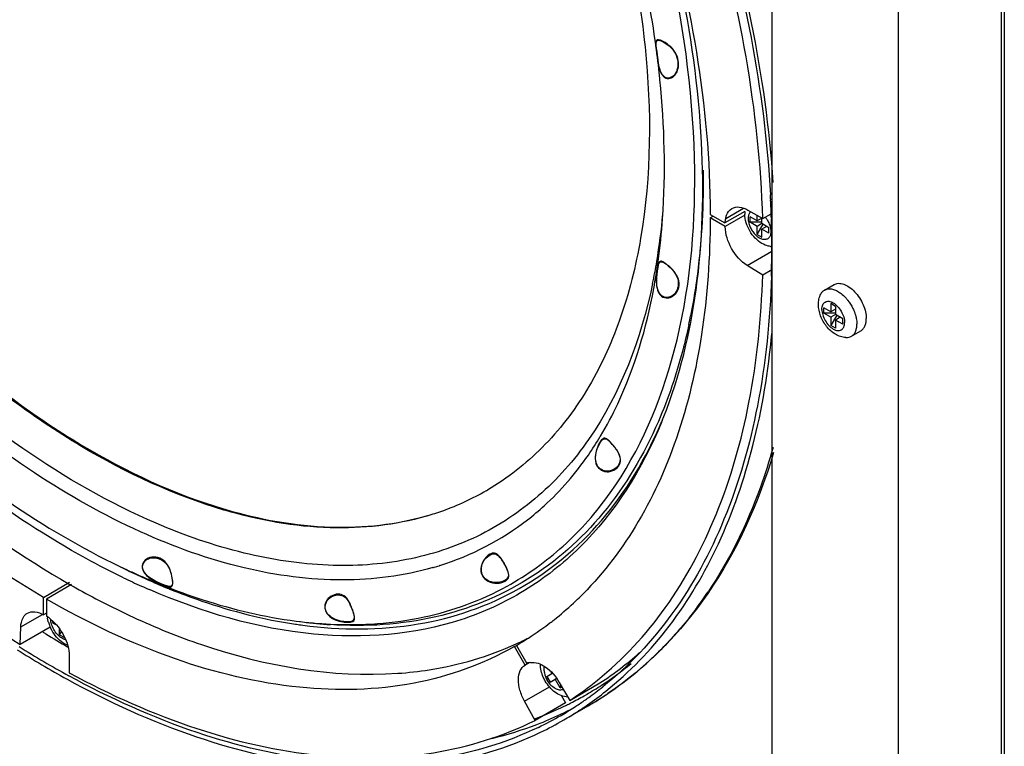
# Model space of a CAD drawing. Units: inches. Extents: x 0 to 34, y 0 to 22.
# Drawn here: x 20.3 to 22.1, y 14 to 15.3 of the extents above; entities that cross this region are included whole.
import ezdxf

# ---------------------------------------------------------------- set-up
doc = ezdxf.new("R2010")
doc.units = ezdxf.units.IN
doc.header["$LTSCALE"] = 1.87
doc.header["$MEASUREMENT"] = 0
doc.layers.get('0').update_dxf_attribs({"linetype": 'CONTINUOUS'})
for name, color, linetype in [('3_ALL_AXES', 7, 'CONTINUOUS'), ('3_AXES_OTHER', 7, 'CONTINUOUS'), ('7_ALL_ROUNDS', 7, 'CONTINUOUS')]:
    doc.layers.add(name, color=color, linetype=linetype)

msp = doc.modelspace()

# ---------------------------------------------------------------- linework, layer by layer
at = {"color": 7, "linetype": 'CONTINUOUS'}
for p, q in [((21.88473, 12.35432), (21.88473, 17.15202)), ((22.07438, 12.33517), (22.07438, 17.13287)), ((22.0796, 17.14392), (22.0796, 12.33017)), ((21.43699, 15.29844), (21.43689, 15.29913)), ((21.44049, 15.30018), (21.43923, 15.29937)), ((21.44112, 15.29939), (21.4405, 15.30019)), ((21.44528, 15.29941), (21.44795, 15.29854)), ((21.43723, 15.29672), (21.43699, 15.29844)), ((21.44562, 15.22711), (21.44555, 15.22782)), ((21.46657, 15.23153), (21.46699, 15.23059)), ((21.64928, 15.00791), (21.64938, 15.00598)), ((21.53813, 14.97306), (21.54346, 14.97615)), ((21.56597, 14.95688), (21.53813, 14.97306)), ((21.60188, 14.97768), (21.56597, 14.95688)), ((21.60762, 14.98731), (21.6348, 14.97164)), ((21.6348, 14.97164), (21.65011, 14.98051)), ((21.65065, 14.97426), (21.65075, 14.97111)), ((21.65157, 14.92082), (21.65158, 14.91865)), ((21.6063, 14.88531), (21.65158, 14.91154)), ((21.44213, 14.89153), (21.44225, 14.89242)), ((21.44976, 14.89191), (21.44932, 14.89276)), ((21.44976, 14.8919), (21.4521, 14.89092)), ((21.4521, 14.89092), (21.45468, 14.88939)), ((21.45468, 14.88939), (21.45744, 14.88743)), ((21.6348, 14.86768), (21.6063, 14.88531)), ((21.65158, 14.8774), (21.6348, 14.86768)), ((21.45972, 14.82659), (21.45995, 14.82559)), ((21.33584, 14.57048), (21.3363, 14.57125)), ((21.35009, 14.56379), (21.34986, 14.5646)), ((21.35009, 14.56379), (21.35261, 14.56155)), ((21.35261, 14.56155), (21.35517, 14.55892)), ((21.34358, 14.5074), (21.3436, 14.50645)), ((20.64215, 14.4375), (20.64447, 14.43681)), ((20.64467, 14.43482), (20.64275, 14.43539)), ((21.01652, 14.42422), (21.01502, 14.42378)), ((21.15186, 14.34716), (21.15185, 14.34784)), ((21.15186, 14.34715), (21.15424, 14.34383)), ((21.15424, 14.34383), (21.1586, 14.33683)), ((21.15916, 14.33654), (21.15687, 14.34038)), ((20.4647, 14.32524), (20.46552, 14.32486)), ((20.49903, 14.31764), (20.49631, 14.32134)), ((20.5451, 14.32017), (20.54548, 14.3204)), ((21.04029, 14.33326), (21.03922, 14.33292)), ((21.1586, 14.33683), (21.16188, 14.33082)), ((21.16188, 14.33082), (21.16467, 14.32472)), ((20.31093, 14.27458), (20.35888, 14.30236)), ((20.4859, 14.3156), (20.48682, 14.31519)), ((20.49376, 14.31213), (20.49634, 14.31101)), ((20.49903, 14.31764), (20.49842, 14.31728)), ((21.12953, 14.30521), (21.12932, 14.30439)), ((20.36222, 14.29811), (20.31627, 14.27149)), ((20.36362, 14.29599), (20.36451, 14.29548)), ((20.51534, 14.30156), (20.51818, 14.30034)), ((20.54132, 14.29069), (20.54331, 14.28989)), ((20.54369, 14.29161), (20.54443, 14.29133)), ((20.54443, 14.29133), (20.54566, 14.29086)), ((20.31087, 14.24252), (20.31093, 14.27458)), ((20.87448, 14.26321), (20.87468, 14.26369)), ((20.8801, 14.25066), (20.87856, 14.25481)), ((20.87951, 14.25124), (20.88161, 14.24455)), ((20.26906, 14.22025), (20.30889, 14.24332)), ((20.31633, 14.24568), (20.31087, 14.24252)), ((20.7758, 14.23101), (20.78789, 14.22944)), ((20.83852, 14.23983), (20.83809, 14.23921)), ((20.26809, 14.18796), (20.26906, 14.22025)), ((20.3232, 14.21989), (20.26809, 14.18796)), ((20.77455, 14.22534), (20.77656, 14.22504)), ((21.17774, 14.18415), (21.18151, 14.18634)), ((21.19739, 14.15004), (21.17774, 14.18415)), ((21.18154, 14.18633), (21.18152, 14.18632)), ((20.3582, 14.16709), (20.35827, 14.13572)), ((21.19726, 14.14996), (21.19739, 14.15004)), ((21.20483, 14.15435), (21.19739, 14.15004)), ((21.19634, 14.08368), (21.24204, 14.11015)), ((21.26031, 14.11822), (21.27957, 14.08496)), ((21.27957, 14.08496), (21.33525, 14.11721)), ((21.26426, 14.09374), (21.27148, 14.08064)), ((21.2158, 14.04839), (21.19634, 14.08368)), ((21.27148, 14.08064), (21.2158, 14.04839)), ((21.26849, 14.04902), (21.31375, 14.07524)), ((21.31475, 14.07582), (21.31375, 14.07524)), ((21.26304, 14.05971), (21.26409, 14.0602)), ((21.26358, 14.05755), (21.26355, 14.05754))]:
    msp.add_line(p, q, dxfattribs=at)
for centre, radius, start, end in [((19.65093, 15.04598), 1.80381, 6.16679, 7.99051), ((19.70853, 15.05244), 1.74585, 5.76557, 6.15913), ((19.71609, 14.91215), 1.93556, 2.83585, 3.0463), ((19.73207, 14.91294), 1.91957, 2.57113, 2.77829), ((19.75514, 14.91395), 1.89647, 2.00576, 2.57185), ((20.29224, 15.08408), 1.16348, 350.53835, 354.84666), ((19.77749, 14.91475), 1.87411, 1.8196, 2.00501), ((19.79455, 14.91528), 1.85704, 1.48624, 1.72292), ((19.80561, 14.91557), 1.84598, 1.31096, 1.48618), ((19.81678, 14.91582), 1.8348, 1.06905, 1.31103), ((19.84794, 14.91634), 1.80364, 0.14229, 1.07101), ((19.92217, 14.9163), 1.72941, 358.31421, 0.07799), ((20.40947, 15.06561), 1.04481, 348.20614, 350.48102), ((20.35685, 15.04173), 1.09562, 349.54661, 352.12076), ((21.44585, 14.88198), 0.01131, 77.13783, 81.82925), ((21.44544, 14.88018), 0.01315, 72.86824, 77.13702), ((21.44444, 14.87859), 0.01498, 68.44453, 71.02437), ((20.42928, 15.00416), 1.09344, 347.98845, 348.85117), ((20.69063, 14.92204), 0.82474, 336.71395, 337.18222), ((20.6861, 14.91071), 0.8246, 337.58526, 338.39967), ((20.80646, 14.8882), 0.61741, 325.27579, 329.02892), ((21.31699, 14.52406), 0.05219, 52.49081, 53.98186), ((21.31769, 14.52497), 0.05104, 50.92938, 52.48554), ((21.31828, 14.52724), 0.04892, 49.02133, 49.79789), ((21.28405, 14.49291), 0.09704, 40.59557, 42.86822), ((20.88354, 14.88942), 0.48367, 300.08292, 300.38149), ((20.8846, 14.82914), 0.51975, 287.43104, 307.62113), ((21.04153, 14.26391), 0.13861, 37.26414, 38.73735), ((21.06976, 14.28731), 0.10199, 33.89957, 36.40116), ((21.05012, 14.27435), 0.12552, 31.73747, 33.80862), ((21.06279, 15.56406), 1.37612, 243.71223, 244.19839), ((21.05198, 15.54165), 1.35124, 244.19749, 244.97981), ((21.01987, 15.51715), 1.31486, 245.06442, 246.0398), ((20.35886, 14.26443), 0.19483, 16.69262, 18.02386), ((20.87678, 14.8522), 0.54409, 286.07414, 286.37442), ((20.87753, 14.84966), 0.54144, 286.37387, 287.37493), ((21.03611, 15.51541), 1.33625, 244.36628, 245.92098), ((21.03927, 15.5144), 1.32117, 244.97984, 245.75439), ((21.00892, 15.49261), 1.28799, 246.08621, 246.42387), ((20.99806, 15.46754), 1.26067, 246.54774, 247.49647), ((21.02624, 15.48544), 1.28941, 245.75387, 246.65788), ((20.98268, 15.43028), 1.22036, 247.49395, 248.91674), ((21.16587, 15.71008), 1.62581, 240.25038, 240.43239), ((21.15714, 15.69463), 1.60807, 240.46825, 240.95787), ((21.11294, 15.61389), 1.51602, 240.93674, 245.14253), ((21.01832, 15.47584), 1.29287, 245.92561, 246.641), ((21.00927, 15.44593), 1.24641, 246.79604, 247.94829), ((20.90486, 14.70749), 0.75811, 323.48538, 326.14239), ((20.68926, 14.17087), 0.20736, 26.59093, 27.74665), ((20.87297, 14.70915), 0.6075, 312.87599, 314.23368), ((20.7968, 14.22414), 0.08695, 23.69455, 26.69562), ((20.7621, 14.20911), 0.12511, 23.60113, 25.86476), ((20.77416, 14.21419), 0.11168, 19.37489, 23.70446), ((20.75862, 14.20781), 0.12883, 21.39782, 23.51057), ((20.88077, 14.70063), 0.59594, 308.38442, 312.88351), ((20.87819, 15.0141), 0.78975, 262.55096, 267.16095), ((20.89158, 15.02389), 0.80119, 262.56379, 266.23288), ((20.88632, 14.6938), 0.58714, 307.4299, 308.37414), ((21.31131, 15.81025), 1.88695, 237.936, 238.14051), ((20.89874, 15.06147), 0.84531, 261.68933, 262.46799), ((20.89224, 14.68561), 0.57703, 300.08923, 305.18473), ((20.88989, 14.68901), 0.58116, 305.181, 305.60787), ((20.88841, 14.69106), 0.5837, 305.60899, 307.4306), ((21.28712, 15.77102), 1.84086, 238.13552, 239.58539), ((20.94006, 14.7157), 0.57911, 294.55549, 297.15189), ((21.23565, 15.72745), 1.82964, 237.85036, 241.1948), ((21.21222, 15.69544), 1.78327, 237.94781, 241.35751), ((20.98783, 14.64707), 0.6336, 303.25172, 311.56643), ((20.98773, 14.63456), 0.64747, 303.97117, 313.72461), ((20.99373, 14.64249), 0.63159, 303.03431, 309.15978), ((20.93483, 14.61113), 0.62905, 303.23197, 308.99847), ((20.99873, 14.63506), 0.62263, 300.08229, 303.02107), ((20.94361, 14.6081), 0.63681, 305.63863, 308.53397), ((20.99861, 14.63537), 0.62296, 297.04111, 299.56294), ((20.94811, 14.60178), 0.62905, 302.74794, 304.70342), ((20.99947, 14.63382), 0.62119, 299.56416, 300.08063), ((20.94651, 14.60411), 0.63188, 304.70284, 305.63562), ((20.94744, 14.60172), 0.63921, 304.78933, 308.59586), ((20.99798, 14.62027), 0.62989, 300.08605, 303.92403), ((20.99116, 14.63199), 0.64346, 301.00417, 303.85303), ((20.99342, 14.64645), 0.6352, 290.40421, 294.70324), ((20.99612, 14.64038), 0.62855, 294.71092, 295.29688), ((20.94993, 14.59896), 0.6257, 300.08421, 302.74787), ((20.99344, 14.62859), 0.62954, 295.46241, 296.84708), ((20.99678, 14.63897), 0.627, 295.29677, 296.20646), ((20.9975, 14.63751), 0.62537, 296.20653, 297.04188), ((20.95131, 14.59624), 0.6325, 302.83891, 304.78464), ((20.99239, 14.62999), 0.64111, 300.18698, 301.00252), ((20.99044, 14.63509), 0.63669, 291.0654, 295.3503), ((20.94931, 14.60015), 0.62704, 295.75592, 300.07643), ((20.95257, 14.59453), 0.63038, 295.673, 300.07622), ((20.95319, 14.59333), 0.62904, 300.08431, 302.83892), ((20.98253, 14.6567), 0.6597, 283.48626, 291.0314)]:
    msp.add_arc(centre, radius, start, end, dxfattribs=at)
for points, knots in [([(21.65427, 15.03804), (21.64111, 15.23523), (21.55421, 15.64321), (21.38493, 16.02245), (21.27898, 16.20934)], [0, 0, 0, 0, 0.4791565, 1, 1, 1, 1]), ([(21.18099, 16.17918), (21.29134, 15.98758), (21.46249, 15.59942), (21.5377, 15.17878), (21.53813, 14.97923)], [0, 0, 0, 0, 0.5256111, 1, 1, 1, 1]), ([(21.29263, 16.17331), (21.39505, 15.98763), (21.55771, 15.61214), (21.63859, 15.20909), (21.64892, 15.01501)], [0, 0, 0, 0, 0.5217781, 1, 1, 1, 1]), ([(21.6348, 14.97164), (21.62902, 15.17077), (21.55131, 15.58711), (21.38534, 15.97422), (21.27964, 16.16592)], [0, 0, 0, 0, 0.4764505, 1, 1, 1, 1]), ([(21.45279, 14.60715), (21.48226, 14.68157), (21.5225, 14.84973), (21.52964, 15.12281), (21.48746, 15.42142), (21.42903, 15.62334), (21.39247, 15.72566)], [0, 0, 0, 0, 0.2103908, 0.4493442, 0.7144121, 1, 1, 1, 1]), ([(21.33399, 15.67997), (21.37482, 15.55261), (21.43054, 15.30593), (21.42974, 14.99875), (21.37718, 14.78714), (21.31655, 14.65549), (21.23407, 14.54779), (21.16478, 14.49364), (21.12816, 14.47217)], [0, 0, 0, 0, 0.3056829, 0.574051, 0.6927313, 0.801673, 0.9029781, 1, 1, 1, 1]), ([(21.43689, 15.29913), (21.43253, 15.3299), (21.41129, 15.45684), (21.37793, 15.58165), (21.3471, 15.67426)], [0, 0, 0, 0, 0.2414711, 1, 1, 1, 1]), ([(21.16435, 14.29534), (21.20132, 14.31573), (21.27178, 14.36627), (21.39209, 14.50371), (21.49164, 14.74027), (21.52271, 15.07605), (21.49158, 15.31437), (21.46439, 15.43856)], [0, 0, 0, 0, 0.1005833, 0.2043822, 0.431891, 0.6971163, 1, 1, 1, 1]), ([(20.64275, 14.43539), (20.55101, 14.46236), (20.36384, 14.54985), (20.10596, 14.74601), (19.86638, 15.00364), (19.72972, 15.20447), (19.66777, 15.31142)], [0, 0, 0, 0, 0.214425, 0.4575752, 0.7228386, 1, 1, 1, 1]), ([(19.66998, 15.3127), (19.73177, 15.20604), (19.86803, 15.00571), (20.10687, 14.74855), (20.364, 14.55247), (20.55063, 14.46472), (20.64215, 14.4375)], [0, 0, 0, 0, 0.2770155, 0.5422073, 0.7854036, 1, 1, 1, 1]), ([(21.43888, 15.28869), (21.43876, 15.28996), (21.43848, 15.29339), (21.43887, 15.29846), (21.44112, 15.29938)], [0, 0, 0, 0, 0.3454598, 1, 1, 1, 1]), ([(21.44807, 15.2991), (21.44728, 15.29942), (21.44489, 15.30027), (21.44211, 15.30077), (21.44049, 15.30018)], [0, 0, 0, 0, 0.3304701, 1, 1, 1, 1]), ([(21.44112, 15.29938), (21.44202, 15.29975), (21.4435, 15.29978), (21.44487, 15.29951), (21.44528, 15.29941)], [0, 0, 0, 0, 0.6926869, 1, 1, 1, 1]), ([(21.47886, 15.24671), (21.48145, 15.25671), (21.47811, 15.27489), (21.46282, 15.29054), (21.45323, 15.29703), (21.44807, 15.2991)], [0, 0, 0, 0, 0.47594, 0.7438167, 1, 1, 1, 1]), ([(20.51829, 14.41087), (20.43212, 14.44782), (20.25954, 14.54725), (19.93445, 14.8204), (19.73203, 15.08766), (19.61883, 15.28307)], [0, 0, 0, 0, 0.2214584, 0.466584, 1, 1, 1, 1]), ([(21.43831, 15.28994), (21.43902, 15.28245), (21.44145, 15.26635), (21.44327, 15.24977), (21.44669, 15.24161)], [0, 0, 0, 0, 0.4595891, 1, 1, 1, 1]), ([(21.44385, 15.25336), (21.44253, 15.25968), (21.44125, 15.27152), (21.43939, 15.28327), (21.43888, 15.28869)], [0, 0, 0, 0, 0.5426439, 1, 1, 1, 1]), ([(21.44795, 15.29854), (21.45325, 15.29646), (21.46308, 15.28977), (21.47786, 15.27307), (21.48041, 15.25425), (21.47692, 15.24436)], [0, 0, 0, 0, 0.2574057, 0.525666, 1, 1, 1, 1]), ([(21.02743, 14.32938), (20.97388, 14.31395), (20.85637, 14.29908), (20.67243, 14.32391), (20.48043, 14.3926), (20.21114, 14.54497), (19.89362, 14.83011), (19.68894, 15.1143), (19.59812, 15.27108)], [0, 0, 0, 0, 0.0919589, 0.1924147, 0.3037085, 0.426395, 0.701037, 1, 1, 1, 1]), ([(21.45705, 15.23066), (21.4552, 15.23129), (21.44772, 15.23697), (21.44528, 15.24646), (21.44385, 15.25336)], [0, 0, 0, 0, 0.2176889, 1, 1, 1, 1]), ([(21.44225, 14.89242), (21.44586, 14.91858), (21.45726, 15.02977), (21.45416, 15.14222), (21.44562, 15.22711)], [0, 0, 0, 0, 0.2363385, 1, 1, 1, 1]), ([(21.44669, 15.24161), (21.4472, 15.24027), (21.44941, 15.23565), (21.45308, 15.23108), (21.45664, 15.2299)], [0, 0, 0, 0, 0.2771811, 1, 1, 1, 1]), ([(19.49139, 15.20925), (19.60261, 15.01725), (19.85505, 14.6736), (20.18475, 14.39821), (20.35913, 14.29854)], [0, 0, 0, 0, 0.5248835, 1, 1, 1, 1]), ([(20.31093, 14.27458), (20.13812, 14.37506), (19.81113, 14.65083), (19.56013, 14.9934), (19.44924, 15.18484)], [0, 0, 0, 0, 0.4746703, 1, 1, 1, 1]), ([(19.41058, 15.0942), (19.52381, 14.90667), (19.77641, 14.56895), (20.09835, 14.29297), (20.26809, 14.18796)], [0, 0, 0, 0, 0.5232507, 1, 1, 1, 1]), ([(21.52538, 15.06064), (21.52548, 15.04952), (21.52543, 15.0059), (21.52349, 14.96228), (21.52086, 14.92988)], [0, 0, 0, 0, 0.254903, 1, 1, 1, 1]), ([(21.53813, 14.97306), (21.53802, 14.90133), (21.52876, 14.76376), (21.48356, 14.57075), (21.40829, 14.40476), (21.3365, 14.31258), (21.29675, 14.27388)], [0, 0, 0, 0, 0.2838814, 0.5433905, 0.7804285, 1, 1, 1, 1]), ([(21.6063, 14.88531), (21.59429, 14.89275), (21.57539, 14.91509), (21.56595, 14.94289), (21.56597, 14.95688)], [0, 0, 0, 0, 0.5026296, 1, 1, 1, 1]), ([(21.52086, 14.92988), (21.5199, 14.91811), (21.51556, 14.87215), (21.50873, 14.82643), (21.50209, 14.79273)], [0, 0, 0, 0, 0.2559469, 1, 1, 1, 1]), ([(21.43961, 14.85585), (21.43958, 14.85838), (21.44, 14.86726), (21.44115, 14.87609), (21.44226, 14.88234)], [0, 0, 0, 0, 0.2846149, 1, 1, 1, 1]), ([(21.44226, 14.88234), (21.44254, 14.88388), (21.44311, 14.88659), (21.44429, 14.89009), (21.4467, 14.89241), (21.4488, 14.89219), (21.44976, 14.8919)], [0, 0, 0, 0, 0.336159, 0.5931857, 0.7857461, 1, 1, 1, 1]), ([(21.45776, 14.88773), (21.45703, 14.8883), (21.45456, 14.8901), (21.45194, 14.89174), (21.44995, 14.89252)], [0, 0, 0, 0, 0.301036, 1, 1, 1, 1]), ([(21.45744, 14.88743), (21.4622, 14.88382), (21.47048, 14.87589), (21.48185, 14.85854), (21.47928, 14.84131), (21.47359, 14.83435)], [0, 0, 0, 0, 0.2933216, 0.558894, 1, 1, 1, 1]), ([(21.46882, 14.82857), (21.47339, 14.83141), (21.48038, 14.84058), (21.48194, 14.85808), (21.47266, 14.87461), (21.46326, 14.88355), (21.45776, 14.88773)], [0, 0, 0, 0, 0.2280856, 0.4529687, 0.7071014, 1, 1, 1, 1]), ([(21.3307, 14.12226), (21.37797, 14.16052), (21.46474, 14.25454), (21.55836, 14.43052), (21.61738, 14.63904), (21.63243, 14.78914), (21.6348, 14.86768)], [0, 0, 0, 0, 0.2202136, 0.4565277, 0.71549, 1, 1, 1, 1]), ([(21.65083, 14.86542), (21.64847, 14.78562), (21.63319, 14.63317), (21.57297, 14.42153), (21.4773, 14.24325), (21.38861, 14.14841), (21.34033, 14.10996)], [0, 0, 0, 0, 0.2847295, 0.5437048, 0.7798845, 1, 1, 1, 1]), ([(21.44148, 14.88163), (21.44103, 14.87901), (21.43929, 14.86657), (21.43799, 14.85358), (21.44023, 14.84389)], [0, 0, 0, 0, 0.2108481, 1, 1, 1, 1]), ([(21.43222, 14.85206), (21.41107, 14.75087), (21.35673, 14.60524), (21.22672, 14.4576), (21.111, 14.38103), (20.97753, 14.33778), (20.83063, 14.32852), (20.67427, 14.35258), (20.57064, 14.38843), (20.51829, 14.41087)], [0, 0, 0, 0, 0.259958, 0.3768373, 0.4899817, 0.6046237, 0.7256697, 0.856774, 1, 1, 1, 1]), ([(21.3363, 14.57125), (21.3479, 14.59061), (21.39312, 14.6761), (21.42084, 14.77017), (21.43429, 14.84294)], [0, 0, 0, 0, 0.2336907, 1, 1, 1, 1]), ([(21.49879, 14.7766), (21.49542, 14.7608), (21.48108, 14.70011), (21.46108, 14.6407), (21.44269, 14.59833)], [0, 0, 0, 0, 0.2591717, 1, 1, 1, 1]), ([(21.34619, 14.10214), (21.3896, 14.13678), (21.47, 14.22027), (21.56103, 14.37532), (21.62377, 14.55853), (21.64525, 14.691), (21.65168, 14.76037)], [0, 0, 0, 0, 0.2238314, 0.4615755, 0.7192417, 1, 1, 1, 1]), ([(21.4484, 14.59627), (21.41346, 14.51158), (21.33965, 14.39309), (21.19882, 14.28282), (21.03692, 14.20868), (20.79199, 14.19043), (20.60176, 14.24745), (20.50571, 14.28894)], [0, 0, 0, 0, 0.2458414, 0.3611875, 0.4761501, 0.7192429, 1, 1, 1, 1]), ([(20.78794, 14.22346), (20.85819, 14.21417), (20.99709, 14.21335), (21.19228, 14.27994), (21.34994, 14.41225), (21.42035, 14.53133), (21.44819, 14.59601)], [0, 0, 0, 0, 0.2601427, 0.5011467, 0.7415187, 1, 1, 1, 1]), ([(21.44269, 14.59833), (21.41647, 14.53792), (21.35116, 14.42646), (21.20806, 14.2991), (21.03125, 14.22792), (20.90361, 14.2202), (20.83894, 14.22443)], [0, 0, 0, 0, 0.2603619, 0.5028432, 0.7437747, 1, 1, 1, 1]), ([(21.34396, 14.56763), (21.34192, 14.56773), (21.33713, 14.56423), (21.33051, 14.55183), (21.32607, 14.53944), (21.32647, 14.53027)], [0, 0, 0, 0, 0.1416954, 0.3609543, 1, 1, 1, 1]), ([(21.33317, 14.51346), (21.32806, 14.51903), (21.32604, 14.53174), (21.32917, 14.54544), (21.33274, 14.55397), (21.3364, 14.56047), (21.33984, 14.56548), (21.34547, 14.56725), (21.34856, 14.56502), (21.35009, 14.56379)], [0, 0, 0, 0, 0.3427942, 0.5040751, 0.6434478, 0.7580902, 0.8447576, 0.9110673, 1, 1, 1, 1]), ([(21.35821, 14.55606), (21.35752, 14.55687), (21.35503, 14.55969), (21.3524, 14.56239), (21.35036, 14.56417)], [0, 0, 0, 0, 0.28181, 1, 1, 1, 1]), ([(21.35774, 14.55605), (21.3621, 14.55098), (21.36935, 14.54201), (21.37408, 14.52551), (21.36613, 14.51207), (21.35689, 14.50766), (21.35176, 14.50701)], [0, 0, 0, 0, 0.3170496, 0.5473608, 0.7552358, 1, 1, 1, 1]), ([(21.35358, 14.5062), (21.35868, 14.50714), (21.36773, 14.51182), (21.37533, 14.52559), (21.36979, 14.54192), (21.3626, 14.55095), (21.35821, 14.55606)], [0, 0, 0, 0, 0.2442384, 0.4513472, 0.6821742, 1, 1, 1, 1]), ([(21.65489, 14.54118), (21.62755, 14.44977), (21.55262, 14.2801), (21.42172, 14.14599), (21.34961, 14.09762)], [0, 0, 0, 0, 0.523545, 1, 1, 1, 1]), ([(21.65395, 14.55023), (21.647, 14.52568), (21.61739, 14.43316), (21.57433, 14.3446), (21.53442, 14.28512)], [0, 0, 0, 0, 0.262722, 1, 1, 1, 1]), ([(21.20188, 14.41747), (21.21243, 14.42561), (21.25431, 14.46072), (21.29038, 14.50259), (21.31391, 14.53651)], [0, 0, 0, 0, 0.2441406, 1, 1, 1, 1]), ([(20.19117, 14.49002), (20.21345, 14.47353), (20.30047, 14.41206), (20.39325, 14.35852), (20.4647, 14.32524)], [0, 0, 0, 0, 0.260217, 1, 1, 1, 1]), ([(20.45803, 14.31067), (20.43481, 14.32181), (20.33915, 14.37108), (20.24887, 14.43051), (20.18351, 14.47972)], [0, 0, 0, 0, 0.2393672, 1, 1, 1, 1]), ([(21.12598, 14.4709), (21.10029, 14.45602), (21.06394, 14.43925), (21.02614, 14.42702), (21.01652, 14.42422)], [0, 0, 0, 0, 0.7476295, 1, 1, 1, 1]), ([(20.64447, 14.43681), (20.70795, 14.41811), (20.83317, 14.39508), (20.96074, 14.40868), (21.01807, 14.42531)], [0, 0, 0, 0, 0.5257842, 1, 1, 1, 1]), ([(21.01502, 14.42378), (20.95815, 14.4074), (20.83175, 14.39392), (20.70761, 14.41647), (20.64467, 14.43482)], [0, 0, 0, 0, 0.4744541, 1, 1, 1, 1]), ([(21.14965, 14.35064), (21.14747, 14.3532), (21.14173, 14.35788), (21.13085, 14.35388), (21.12188, 14.34538), (21.11745, 14.33661), (21.11654, 14.33146)], [0, 0, 0, 0, 0.2135272, 0.4069875, 0.6678281, 1, 1, 1, 1]), ([(20.4935, 14.32862), (20.49296, 14.33181), (20.49431, 14.3386), (20.50144, 14.34533), (20.51044, 14.34803), (20.52247, 14.34716), (20.53742, 14.33927), (20.54307, 14.32686), (20.5451, 14.32017)], [0, 0, 0, 0, 0.1283416, 0.2507433, 0.3711737, 0.4900771, 0.7228798, 1, 1, 1, 1]), ([(20.54413, 14.32472), (20.54089, 14.33396), (20.52828, 14.3512), (20.50416, 14.34939), (20.49778, 14.34296)], [0, 0, 0, 0, 0.5197544, 1, 1, 1, 1]), ([(21.12001, 14.3139), (21.1157, 14.32089), (21.11662, 14.33828), (21.1271, 14.34945), (21.13262, 14.35258)], [0, 0, 0, 0, 0.5640839, 1, 1, 1, 1]), ([(21.13262, 14.35258), (21.1354, 14.35436), (21.1437, 14.3567), (21.14924, 14.35026), (21.15186, 14.34715)], [0, 0, 0, 0, 0.4481121, 1, 1, 1, 1]), ([(21.12932, 14.30439), (21.13438, 14.30168), (21.14513, 14.29969), (21.1584, 14.30256), (21.16871, 14.31003), (21.16754, 14.31795), (21.16642, 14.3213)], [0, 0, 0, 0, 0.3346475, 0.5996619, 0.7936794, 1, 1, 1, 1]), ([(21.16642, 14.3213), (21.16604, 14.32245), (21.16402, 14.32771), (21.16138, 14.33271), (21.15916, 14.33654)], [0, 0, 0, 0, 0.2143298, 1, 1, 1, 1]), ([(21.16467, 14.32472), (21.16614, 14.32101), (21.16864, 14.31304), (21.16265, 14.3072), (21.15982, 14.30562)], [0, 0, 0, 0, 0.5517541, 1, 1, 1, 1]), ([(20.51573, 14.30432), (20.51783, 14.3032), (20.52521, 14.29959), (20.53283, 14.29639), (20.53842, 14.29472)], [0, 0, 0, 0, 0.2901163, 1, 1, 1, 1]), ([(20.53369, 14.29704), (20.53261, 14.29744), (20.5278, 14.29928), (20.52306, 14.30131), (20.51947, 14.30306)], [0, 0, 0, 0, 0.2244925, 1, 1, 1, 1]), ([(20.54781, 14.30764), (20.54806, 14.3057), (20.54833, 14.30239), (20.54802, 14.29814), (20.54635, 14.29522), (20.54446, 14.29469), (20.54358, 14.29463)], [0, 0, 0, 0, 0.3838701, 0.6469878, 0.8271788, 1, 1, 1, 1]), ([(20.54555, 14.29391), (20.54623, 14.29413), (20.54811, 14.29556), (20.54894, 14.30049), (20.54866, 14.30437), (20.54835, 14.30683)], [0, 0, 0, 0, 0.1531244, 0.4683494, 1, 1, 1, 1]), ([(21.15982, 14.30562), (21.15801, 14.30454), (21.14846, 14.30058), (21.13676, 14.30138), (21.12953, 14.30521)], [0, 0, 0, 0, 0.2047408, 1, 1, 1, 1]), ([(20.54358, 14.29463), (20.54291, 14.29458), (20.53949, 14.29483), (20.53626, 14.29608), (20.53369, 14.29704)], [0, 0, 0, 0, 0.1958441, 1, 1, 1, 1]), ([(20.53842, 14.29472), (20.53913, 14.2945), (20.54142, 14.29389), (20.54397, 14.2934), (20.54555, 14.29391)], [0, 0, 0, 0, 0.3102947, 1, 1, 1, 1]), ([(20.54331, 14.28989), (20.56275, 14.28206), (20.6378, 14.25403), (20.71602, 14.23403), (20.77455, 14.22534)], [0, 0, 0, 0, 0.261456, 1, 1, 1, 1]), ([(20.54566, 14.29086), (20.56493, 14.28347), (20.6397, 14.257), (20.71747, 14.23861), (20.77567, 14.23103)], [0, 0, 0, 0, 0.2601511, 1, 1, 1, 1]), ([(20.83907, 14.22532), (20.89661, 14.2225), (21.00979, 14.22992), (21.11672, 14.26907), (21.16435, 14.29534)], [0, 0, 0, 0, 0.5143722, 1, 1, 1, 1]), ([(21.17774, 14.18415), (21.12076, 14.15173), (20.99002, 14.10506), (20.77326, 14.10034), (20.54224, 14.15636), (20.3919, 14.2279), (20.31627, 14.27149)], [0, 0, 0, 0, 0.2176394, 0.4508724, 0.7101949, 1, 1, 1, 1]), ([(20.83067, 14.25021), (20.82823, 14.25647), (20.8314, 14.27131), (20.84754, 14.28015), (20.86536, 14.27858), (20.87181, 14.26851), (20.87448, 14.26321)], [0, 0, 0, 0, 0.2907193, 0.5362564, 0.7432513, 1, 1, 1, 1]), ([(20.83099, 14.26692), (20.82891, 14.2634), (20.82806, 14.25739), (20.82923, 14.25193), (20.82977, 14.25056)], [0, 0, 0, 0, 0.7356369, 1, 1, 1, 1]), ([(20.87277, 14.26741), (20.87058, 14.27133), (20.86538, 14.27839), (20.84823, 14.2829), (20.83474, 14.27475), (20.83099, 14.26692)], [0, 0, 0, 0, 0.2657802, 0.4861882, 1, 1, 1, 1]), ([(20.28119, 14.24553), (20.28519, 14.24784), (20.29616, 14.24949), (20.30596, 14.24538), (20.31087, 14.24252)], [0, 0, 0, 0, 0.4486037, 1, 1, 1, 1]), ([(20.8834, 14.23669), (20.88338, 14.2376), (20.88285, 14.24239), (20.8814, 14.24701), (20.8801, 14.25066)], [0, 0, 0, 0, 0.1914191, 1, 1, 1, 1]), ([(21.51416, 14.25639), (21.50814, 14.24826), (21.48377, 14.21672), (21.45676, 14.1872), (21.43526, 14.16665)], [0, 0, 0, 0, 0.2536955, 1, 1, 1, 1]), ([(20.26906, 14.22025), (20.26915, 14.22305), (20.27006, 14.23247), (20.27534, 14.24214), (20.28119, 14.24553)], [0, 0, 0, 0, 0.2929322, 1, 1, 1, 1]), ([(20.47567, 14.23832), (20.51679, 14.21932), (20.67136, 14.1566), (20.84175, 14.12638), (20.96321, 14.13493)], [0, 0, 0, 0, 0.2711662, 1, 1, 1, 1]), ([(20.88269, 14.23866), (20.88286, 14.23628), (20.88138, 14.23025), (20.87116, 14.22951), (20.86004, 14.23001), (20.85115, 14.23264), (20.84661, 14.23479)], [0, 0, 0, 0, 0.1707187, 0.3605287, 0.6414642, 1, 1, 1, 1]), ([(20.84804, 14.2333), (20.8525, 14.23141), (20.86012, 14.22936), (20.87028, 14.22858), (20.87709, 14.22887), (20.88289, 14.23118), (20.88345, 14.23499), (20.8834, 14.23669)], [0, 0, 0, 0, 0.3595645, 0.579807, 0.7513443, 0.8738215, 1, 1, 1, 1]), ([(20.96321, 14.13493), (20.98245, 14.13629), (21.05693, 14.14456), (21.13011, 14.16584), (21.18072, 14.18897)], [0, 0, 0, 0, 0.2574014, 1, 1, 1, 1]), ([(21.19634, 14.08368), (21.19278, 14.09014), (21.18728, 14.10317), (21.18417, 14.12258), (21.18666, 14.1394), (21.19338, 14.14771), (21.19725, 14.14996)], [0, 0, 0, 0, 0.30803, 0.5846995, 0.8128389, 1, 1, 1, 1]), ([(20.35407, 14.1242), (20.43028, 14.08237), (20.58167, 14.0134), (20.81338, 13.95771), (21.03169, 13.95781), (21.16588, 13.99763), (21.22567, 14.02638)], [0, 0, 0, 0, 0.2870172, 0.5461103, 0.7809515, 1, 1, 1, 1]), ([(21.22178, 14.03541), (21.1625, 14.0068), (21.0295, 13.96706), (20.81304, 13.96647), (20.58324, 14.02112), (20.43304, 14.08911), (20.35742, 14.13039)], [0, 0, 0, 0, 0.2191887, 0.4540681, 0.713103, 1, 1, 1, 1]), ([(20.35827, 14.13572), (20.43345, 14.09512), (20.58274, 14.02846), (20.811, 13.97581), (21.02575, 13.97835), (21.15729, 14.01929), (21.2158, 14.04839)], [0, 0, 0, 0, 0.2868641, 0.5457596, 0.780582, 1, 1, 1, 1])]:
    msp.add_open_spline(points, degree=3, knots=knots, dxfattribs=at)
for points in [[(21.43923, 15.29937), (21.43843, 15.29848), (21.43822, 15.29715), (21.43812, 15.29597)], [(21.43812, 15.29597), (21.43795, 15.29396), (21.43812, 15.29194), (21.43831, 15.28994)], [(21.46699, 15.23059), (21.47302, 15.23346), (21.47719, 15.24025), (21.47886, 15.24671)], [(21.47692, 15.24436), (21.4759, 15.24147), (21.47439, 15.2387), (21.47243, 15.23635)], [(21.45664, 15.2299), (21.45985, 15.22861), (21.46387, 15.22909), (21.46699, 15.23059)], [(21.46657, 15.23154), (21.46372, 15.23011), (21.46005, 15.22957), (21.45705, 15.23066)], [(21.47243, 15.23635), (21.47081, 15.23441), (21.46883, 15.23267), (21.46657, 15.23154)], [(21.44293, 14.88822), (21.44227, 14.88607), (21.44186, 14.88385), (21.44148, 14.88163)], [(21.44482, 14.89205), (21.44386, 14.89099), (21.44334, 14.88958), (21.44293, 14.88822)], [(21.44746, 14.89318), (21.4465, 14.89323), (21.44546, 14.89275), (21.44482, 14.89205)], [(21.44931, 14.82936), (21.44161, 14.83476), (21.4397, 14.84645), (21.43961, 14.85585)], [(21.44023, 14.84389), (21.44133, 14.83824), (21.44398, 14.83213), (21.4487, 14.82884)], [(21.4487, 14.82884), (21.4518, 14.82647), (21.45606, 14.82531), (21.45995, 14.82559)], [(21.45971, 14.82659), (21.45614, 14.8263), (21.45222, 14.82725), (21.44931, 14.82936)], [(21.47359, 14.83435), (21.47024, 14.83025), (21.465, 14.82702), (21.45971, 14.82659)], [(21.45995, 14.82559), (21.46306, 14.8258), (21.46617, 14.82693), (21.46882, 14.82857)], [(21.34768, 14.56627), (21.34657, 14.56699), (21.34527, 14.56757), (21.34396, 14.56763)], [(21.32647, 14.53027), (21.32646, 14.52426), (21.32833, 14.51766), (21.3324, 14.51324)], [(21.3324, 14.51324), (21.33523, 14.50991), (21.33936, 14.50749), (21.3436, 14.50644)], [(21.34358, 14.5074), (21.33968, 14.50834), (21.33585, 14.51047), (21.33317, 14.51346)], [(21.35176, 14.50701), (21.34905, 14.50666), (21.34623, 14.50676), (21.34358, 14.5074)], [(21.3436, 14.50644), (21.34683, 14.50564), (21.35031, 14.5056), (21.35358, 14.5062)], [(20.49778, 14.34296), (20.49396, 14.3399), (20.49182, 14.33404), (20.49263, 14.32921)], [(20.49263, 14.32921), (20.49318, 14.32483), (20.49556, 14.32066), (20.49842, 14.31728)], [(20.49631, 14.32134), (20.49495, 14.32355), (20.49388, 14.32605), (20.4935, 14.32862)], [(20.5451, 14.32017), (20.54633, 14.31608), (20.54727, 14.31188), (20.54781, 14.30764)], [(20.54835, 14.30683), (20.5478, 14.31142), (20.54675, 14.31595), (20.54548, 14.3204)], [(21.11654, 14.33146), (21.11516, 14.32573), (21.11602, 14.31898), (21.11913, 14.31397)], [(20.49842, 14.31728), (20.50095, 14.31429), (20.50401, 14.31173), (20.50723, 14.30948)], [(20.50615, 14.31107), (20.50357, 14.31302), (20.50111, 14.31517), (20.49903, 14.31764)], [(20.51947, 14.30306), (20.51481, 14.30532), (20.51028, 14.30795), (20.50615, 14.31107)], [(20.50723, 14.30948), (20.50994, 14.30757), (20.5128, 14.30588), (20.51573, 14.30432)], [(21.11913, 14.31397), (21.12145, 14.30993), (21.12521, 14.30659), (21.12932, 14.30439)], [(21.12953, 14.30521), (21.12573, 14.30723), (21.12222, 14.31022), (21.12001, 14.3139)], [(20.82977, 14.25056), (20.83131, 14.24613), (20.83448, 14.2422), (20.83809, 14.23921)], [(20.83852, 14.23983), (20.83517, 14.24259), (20.83219, 14.24615), (20.83067, 14.25021)], [(20.83809, 14.23921), (20.84106, 14.23675), (20.84449, 14.23481), (20.84804, 14.2333)], [(20.84661, 14.23479), (20.84374, 14.23615), (20.84097, 14.2378), (20.83852, 14.23983)], [(20.88161, 14.24455), (20.88211, 14.24262), (20.88254, 14.24065), (20.88269, 14.23866)]]:
    msp.add_open_spline(points, degree=3, dxfattribs=at)
at = {"layer": '3_ALL_AXES', "color": 7, "linetype": 'CONTINUOUS'}
for p, q in [((21.56666, 14.97161), (21.59954, 14.99066)), ((21.53813, 14.97923), (21.56527, 14.96358)), ((21.60196, 14.98483), (21.56527, 14.96358)), ((20.31627, 14.27149), (20.31634, 14.24016)), ((21.18152, 14.18632), (21.20076, 14.15311)), ((21.20715, 14.15452), (21.2048, 14.15444))]:
    msp.add_line(p, q, dxfattribs=at)
for points, knots in [([(21.57812, 14.9902), (21.58209, 14.99251), (21.59298, 14.99417), (21.60274, 14.99012), (21.60762, 14.98731)], [0, 0, 0, 0, 0.4489867, 1, 1, 1, 1]), ([(21.56666, 14.97161), (21.56702, 14.97366), (21.56878, 14.98082), (21.57351, 14.98754), (21.57812, 14.9902)], [0, 0, 0, 0, 0.2818433, 1, 1, 1, 1]), ([(20.324, 14.23413), (20.33426, 14.22601), (20.35027, 14.20506), (20.35817, 14.17963), (20.3582, 14.16709)], [0, 0, 0, 0, 0.5106416, 1, 1, 1, 1]), ([(21.20715, 14.15452), (21.21643, 14.15652), (21.23977, 14.14694), (21.25387, 14.12933), (21.26031, 14.11822)], [0, 0, 0, 0, 0.4248134, 1, 1, 1, 1])]:
    msp.add_open_spline(points, degree=3, knots=knots, dxfattribs=at)
for points in [[(21.56666, 14.97161), (21.56564, 14.96909), (21.56527, 14.9663), (21.56527, 14.96358)], [(20.324, 14.23413), (20.32171, 14.23644), (20.31915, 14.23854), (20.31634, 14.24016)], [(21.2048, 14.15444), (21.20339, 14.15427), (21.20198, 14.15382), (21.20076, 14.15311)]]:
    msp.add_open_spline(points, degree=3, dxfattribs=at)
at = {"layer": '3_AXES_OTHER', "color": 7, "linetype": 'CONTINUOUS'}
for p, q in [((21.62461, 14.96732), (21.61156, 14.97488)), ((21.61156, 14.96485), (21.61156, 14.97488)), ((21.62461, 14.96732), (21.62461, 14.97752)), ((21.63331, 14.97236), (21.62461, 14.96732)), ((21.63331, 14.96228), (21.63331, 14.9725)), ((21.63331, 14.96485), (21.61156, 14.96485)), ((21.62461, 14.95729), (21.61156, 14.96485)), ((21.63329, 14.96232), (21.62461, 14.95729)), ((21.62461, 14.94225), (21.63546, 14.96104)), ((21.62461, 14.94225), (21.62461, 14.95729)), ((21.64636, 14.95472), (21.63331, 14.96228)), ((21.64197, 14.95727), (21.63331, 14.95226)), ((21.64636, 14.9447), (21.64636, 14.95472)), ((21.62461, 14.94225), (21.63331, 14.93721)), ((21.64636, 14.9447), (21.63331, 14.95226)), ((21.63331, 14.93721), (21.63331, 14.95226)), ((21.74871, 14.8401), (21.7661, 14.85018)), ((21.76902, 14.81001), (21.76032, 14.81505)), ((21.76032, 14.81505), (21.76032, 14.80001)), ((21.76902, 14.81001), (21.76902, 14.79497)), ((21.76032, 14.80001), (21.74727, 14.80757)), ((21.74727, 14.79754), (21.74727, 14.80757)), ((21.76902, 14.79754), (21.74727, 14.79754)), ((21.76032, 14.78998), (21.74727, 14.79754)), ((21.76902, 14.80505), (21.76032, 14.80001)), ((21.769, 14.79501), (21.76032, 14.78998)), ((21.77117, 14.79373), (21.76032, 14.77494)), ((21.78207, 14.78741), (21.76902, 14.79497)), ((21.76032, 14.78998), (21.76032, 14.77494)), ((21.76902, 14.7699), (21.76032, 14.77494)), ((21.77768, 14.78996), (21.76902, 14.78494)), ((21.78207, 14.77738), (21.76902, 14.78494)), ((21.76902, 14.78494), (21.76902, 14.7699)), ((21.78207, 14.77738), (21.78207, 14.78741)), ((21.79804, 14.75493), (21.81544, 14.76501)), ((20.32749, 14.23077), (20.32749, 14.22846)), ((20.32749, 14.22846), (20.33353, 14.22497)), ((20.32749, 14.22846), (20.32989, 14.22846)), ((20.34054, 14.20586), (20.34054, 14.21597)), ((20.34054, 14.20586), (20.34381, 14.21152)), ((20.34054, 14.20586), (20.34924, 14.20082)), ((20.34924, 14.20082), (20.34924, 14.20127)), ((21.23749, 14.12925), (21.24671, 14.13454)), ((21.23749, 14.12925), (21.24364, 14.11859)), ((21.24364, 14.11859), (21.25536, 14.12535)), ((21.24364, 14.11859), (21.25286, 14.12388)), ((21.24671, 14.13454), (21.24464, 14.13814)), ((21.24764, 14.13507), (21.24671, 14.13454)), ((21.25537, 14.12534), (21.25286, 14.12388)), ((21.26209, 14.1079), (21.25286, 14.12388)), ((21.26209, 14.1079), (21.26301, 14.11355)), ((21.26209, 14.1079), (21.26524, 14.1097))]:
    msp.add_line(p, q, dxfattribs=at)
for centre, radius, start, end in [((21.64992, 14.98085), 0.04826, 175.24547, 181.35187), ((21.60059, 14.94345), 0.04976, 31.47782, 38.47349), ((21.65389, 14.95625), 0.03633, 262.5217, 266.33944), ((20.3739, 14.24489), 0.05632, 185.9695, 188.3237), ((20.38577, 14.24767), 0.06853, 195.86183, 202.60004), ((20.38914, 14.24907), 0.07218, 202.6011, 209.02862)]:
    msp.add_arc(centre, radius, start, end, dxfattribs=at)
for points, knots in [([(21.63347, 14.92574), (21.62888, 14.9284), (21.62036, 14.93533), (21.61048, 14.94852), (21.60374, 14.96357), (21.6018, 14.9744), (21.60168, 14.97972)], [0, 0, 0, 0, 0.2446157, 0.4994718, 0.7546862, 1, 1, 1, 1]), ([(21.61278, 14.98438), (21.61149, 14.9833), (21.6093, 14.98023), (21.60791, 14.97439), (21.60814, 14.96755), (21.60994, 14.96016), (21.61315, 14.95275), (21.61756, 14.94586), (21.62281, 14.94002), (21.62687, 14.93693), (21.62896, 14.93572)], [0, 0, 0, 0, 0.0884443, 0.1910692, 0.310832, 0.4452792, 0.5887213, 0.733869, 0.87315, 1, 1, 1, 1]), ([(21.64303, 14.96943), (21.64456, 14.96693), (21.64714, 14.96179), (21.6495, 14.95387), (21.65012, 14.94642), (21.64893, 14.93999), (21.6462, 14.93582), (21.64324, 14.93383), (21.63981, 14.93266), (21.63469, 14.93294), (21.63088, 14.93461), (21.62896, 14.93572)], [0, 0, 0, 0, 0.1633056, 0.3184266, 0.4573487, 0.5758633, 0.6765671, 0.7240107, 0.7719792, 0.876351, 1, 1, 1, 1]), ([(21.64916, 14.92023), (21.64779, 14.92041), (21.64231, 14.92144), (21.63709, 14.92364), (21.63347, 14.92574)], [0, 0, 0, 0, 0.2486763, 1, 1, 1, 1]), ([(21.76611, 14.85018), (21.76732, 14.85088), (21.76999, 14.852), (21.7744, 14.85264), (21.77915, 14.85229), (21.78604, 14.85046), (21.79485, 14.84564), (21.80459, 14.83701), (21.81321, 14.826), (21.81999, 14.81348), (21.82439, 14.80049), (21.82557, 14.79164), (21.82557, 14.78744)], [0, 0, 0, 0, 0.0428072, 0.0873945, 0.1352033, 0.1871623, 0.3044675, 0.4382213, 0.5826536, 0.7298579, 0.8714286, 1, 1, 1, 1]), ([(21.73738, 14.81354), (21.73738, 14.81685), (21.73804, 14.82344), (21.74026, 14.82972), (21.74177, 14.83261)], [0, 0, 0, 0, 0.5028245, 1, 1, 1, 1]), ([(21.74177, 14.83261), (21.74259, 14.83418), (21.74454, 14.83706), (21.74726, 14.83926), (21.74871, 14.8401)], [0, 0, 0, 0, 0.5140375, 1, 1, 1, 1]), ([(21.74871, 14.8401), (21.7505, 14.84114), (21.75472, 14.84258), (21.76171, 14.84241), (21.76911, 14.84012), (21.77386, 14.83744), (21.77625, 14.83583)], [0, 0, 0, 0, 0.2130145, 0.4442893, 0.7054392, 1, 1, 1, 1]), ([(21.77625, 14.83583), (21.77722, 14.83517), (21.7812, 14.83229), (21.78482, 14.82891), (21.78735, 14.82615)], [0, 0, 0, 0, 0.2388163, 1, 1, 1, 1]), ([(21.7881, 14.75264), (21.7847, 14.75278), (21.77786, 14.75407), (21.76836, 14.75849), (21.75978, 14.76491), (21.75227, 14.77294), (21.74601, 14.7822), (21.73973, 14.79543), (21.73738, 14.80638), (21.73738, 14.81354)], [0, 0, 0, 0, 0.1186681, 0.2388625, 0.3624627, 0.4900875, 0.6203195, 0.7504312, 1, 1, 1, 1]), ([(21.74379, 14.80457), (21.74379, 14.80607), (21.74402, 14.8089), (21.74517, 14.8128), (21.74712, 14.81597), (21.74981, 14.81822), (21.75312, 14.81941), (21.75684, 14.81949), (21.7608, 14.81853), (21.76648, 14.81581), (21.77324, 14.8101), (21.77979, 14.80115), (21.78427, 14.79101), (21.78555, 14.7838), (21.78555, 14.78038)], [0, 0, 0, 0, 0.0603693, 0.1143486, 0.1628942, 0.2082497, 0.2536493, 0.3023107, 0.3564484, 0.4169816, 0.5554048, 0.7086758, 0.8618466, 1, 1, 1, 1]), ([(21.78735, 14.82615), (21.78869, 14.82471), (21.79389, 14.81859), (21.79819, 14.8117), (21.80083, 14.80625)], [0, 0, 0, 0, 0.2452955, 1, 1, 1, 1]), ([(21.74379, 14.80457), (21.74379, 14.80115), (21.74508, 14.79394), (21.74955, 14.7838), (21.7561, 14.77485), (21.76287, 14.76914), (21.76855, 14.76643), (21.77251, 14.76546), (21.77623, 14.76554), (21.77954, 14.76673), (21.78223, 14.76899), (21.78417, 14.77215), (21.78533, 14.77605), (21.78555, 14.77889), (21.78555, 14.78038)], [0, 0, 0, 0, 0.1381534, 0.2913242, 0.4445952, 0.5830184, 0.6435516, 0.6976893, 0.7463507, 0.7917503, 0.8371058, 0.8856514, 0.9396307, 1, 1, 1, 1]), ([(21.80083, 14.80625), (21.80142, 14.80504), (21.8036, 14.80026), (21.80532, 14.79527), (21.80629, 14.79148)], [0, 0, 0, 0, 0.2556516, 1, 1, 1, 1]), ([(21.80629, 14.79148), (21.80659, 14.79027), (21.80764, 14.78563), (21.80817, 14.78086), (21.80817, 14.77736)], [0, 0, 0, 0, 0.2624876, 1, 1, 1, 1]), ([(21.79804, 14.75493), (21.79966, 14.75587), (21.80268, 14.75841), (21.80589, 14.76367), (21.8078, 14.77016), (21.80817, 14.77488), (21.80817, 14.77736)], [0, 0, 0, 0, 0.2177862, 0.4509673, 0.7101896, 1, 1, 1, 1]), ([(21.81544, 14.76501), (21.81705, 14.76595), (21.82007, 14.76849), (21.82329, 14.77375), (21.8252, 14.78024), (21.82557, 14.78495), (21.82557, 14.78744)], [0, 0, 0, 0, 0.2177864, 0.4509657, 0.7101873, 1, 1, 1, 1]), ([(21.7881, 14.75264), (21.78986, 14.75257), (21.79333, 14.75283), (21.7966, 14.7541), (21.79804, 14.75493)], [0, 0, 0, 0, 0.5140335, 1, 1, 1, 1]), ([(20.31985, 14.22894), (20.31967, 14.22958), (20.31898, 14.23215), (20.31846, 14.23477), (20.31817, 14.23673)], [0, 0, 0, 0, 0.2522621, 1, 1, 1, 1]), ([(20.32542, 14.22598), (20.32523, 14.22667), (20.32456, 14.22931), (20.32415, 14.23203), (20.32405, 14.23404)], [0, 0, 0, 0, 0.2607528, 1, 1, 1, 1]), ([(20.35154, 14.19673), (20.34875, 14.19727), (20.34295, 14.19999), (20.33552, 14.20671), (20.3293, 14.21559), (20.32642, 14.22245), (20.32542, 14.22598)], [0, 0, 0, 0, 0.2088466, 0.4582187, 0.730384, 1, 1, 1, 1]), ([(20.35487, 14.18663), (20.35188, 14.18788), (20.34458, 14.19191), (20.33448, 14.20104), (20.32855, 14.20949), (20.32603, 14.21405)], [0, 0, 0, 0, 0.2403056, 0.6136166, 1, 1, 1, 1]), ([(21.23462, 14.12053), (21.23322, 14.12295), (21.22835, 14.13263), (21.22565, 14.14353), (21.22557, 14.15158)], [0, 0, 0, 0, 0.2576986, 1, 1, 1, 1]), ([(21.23247, 14.14793), (21.23207, 14.14606), (21.2318, 14.14196), (21.23302, 14.13318), (21.23572, 14.12664), (21.2381, 14.12251)], [0, 0, 0, 0, 0.2161497, 0.4600127, 1, 1, 1, 1]), ([(21.27596, 14.09115), (21.27177, 14.09136), (21.26332, 14.09333), (21.25198, 14.09987), (21.2422, 14.1091), (21.23692, 14.11655), (21.23462, 14.12053)], [0, 0, 0, 0, 0.239289, 0.4837914, 0.7380362, 1, 1, 1, 1]), ([(21.2677, 14.10545), (21.26673, 14.10488), (21.26449, 14.10405), (21.26077, 14.10395), (21.2568, 14.1049), (21.2511, 14.10761), (21.24432, 14.11332), (21.24, 14.11921), (21.2381, 14.12251)], [0, 0, 0, 0, 0.0907227, 0.1878612, 0.2959264, 0.4168141, 0.6934702, 1, 1, 1, 1])]:
    msp.add_open_spline(points, degree=3, knots=knots, dxfattribs=at)
at = {"layer": '7_ALL_ROUNDS', "color": 7, "linetype": 'CONTINUOUS'}
msp.add_line((21.65158, 16.16387), (21.65158, 13.61258), dxfattribs=at)

doc.saveas('drawing.dxf')
